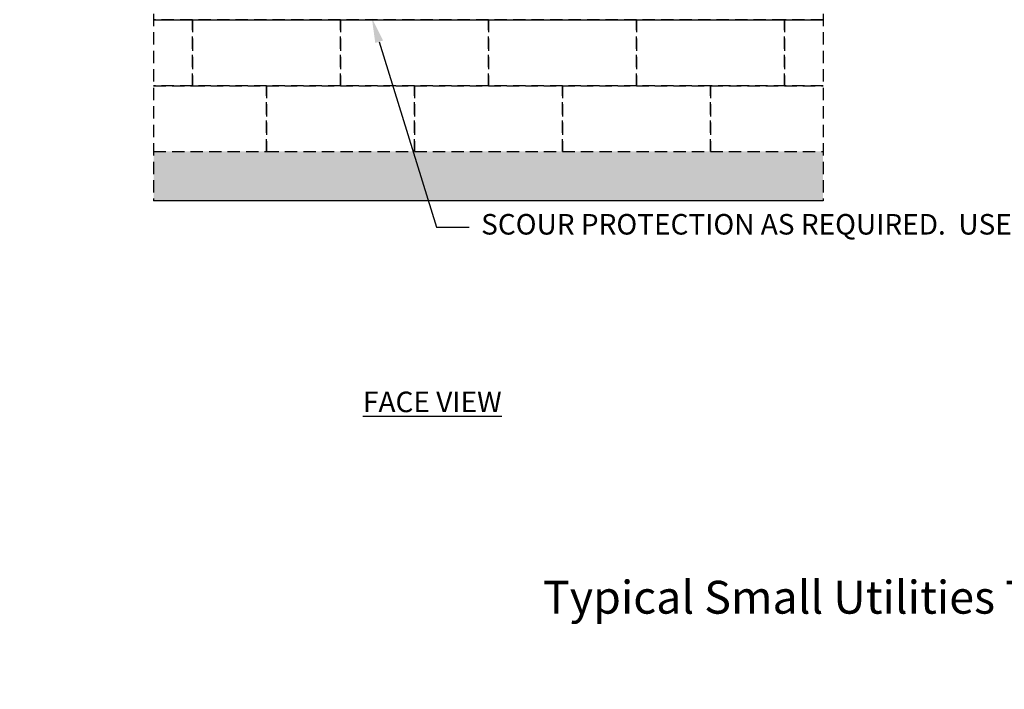
# Model space of a CAD drawing. Units: inches. Extents: x -810 to 13624, y -4468 to -1882.
# Drawn here: x 6797 to 6917, y -2449 to -2367 of the extents above; entities that cross this region are included whole.
import ezdxf
from ezdxf import colors
from ezdxf.entities.mleader import LeaderData, LeaderLine
from ezdxf.math import Vec2, Vec3

# ---------------------------------------------------------------- set-up
doc = ezdxf.new("R2010")
doc.units = ezdxf.units.IN
doc.header["$LTSCALE"] = 12
doc.header["$MEASUREMENT"] = 0
doc.linetypes.add('HIDDEN2', pattern=[0.1875, 0.125, -0.0625])
for name, color, linetype in [('W-HTCH-VLTE', 19, 'Continuous'), ('W-LINE-HEVY', 3, 'Continuous'), ('W-LINE-MEDM', 2, 'Continuous'), ('W-TEXT-MEDM', 1, 'Continuous')]:
    doc.layers.add(name, color=color, linetype=linetype)
doc.styles.add('AWS NOTES', font='arial.ttf', dxfattribs={"height": 2.5})

msp = doc.modelspace()

# ---------------------------------------------------------------- hatches: boundary and pattern name
at = {"layer": 'W-HTCH-VLTE'}
h = msp.add_hatch(dxfattribs=at)
h.set_pattern_fill('GRAVEL', color=256, scale=2, style=0)
h.set_pattern_definition([(228.0128, (1214.99732, -2986.78472), (-15.9999964643, -18.0000026832), [0.269072, -26.638176]), (184.9697, (1214.81732, -2986.98472), (24.000002103, 1.999982614), [0.461736, -45.71185]), (132.5104, (1214.35732, -2987.02472), (19.9999814367, -22.0000173477), [0.325576, -32.232064]), (267.2737, (1213.57732, -2987.52472), (1.9999920355, 40.00000059), [0.420476, -41.627116]), (292.8337, (1213.55732, -2987.94472), (-10.0000198109, 23.9999928236), [0.41231, -40.818746]), (357.2737, (1213.71732, -2988.32472), (-40.00000059, 1.9999920355), [0.420476, -41.627116]), (37.6942, (1214.13732, -2988.34472), (-26.0000146912, -19.9999808103), [0.556058, -55.049698]), (72.2553, (1214.57732, -2988.00472), (14.0000215254, 43.9999924625), [0.524976, -51.972642]), (121.4296, (1214.73732, -2987.50472), (-16.0000164684, 25.999990073), [0.4219, -41.768146]), (175.2364, (1214.51732, -2987.14472), (22.0000018926, -1.9999830653), [0.481664, -23.601526]), (222.3974, (1214.03732, -2987.10472), (-24.00001470215, -21.999984164), [0.622896, -61.66675]), (138.8141, (1215.55732, -2987.54472), (-14.0000058936, 11.9999946267), [0.212602, -21.047688]), (171.4692, (1215.39732, -2987.40472), (25.9999965696, -4.00001582), [0.404474, -40.043022]), (225, (1214.9973, -2987.3447), (-2e-16, -2.00000062), [0.282842, -2.545584]), (203.1986, (1214.85732, -2987.10472), (9.999999461, 4.00000265), [0.152316, -15.07923]), (291.8014, (1214.7173, -2987.16472), (-1.99999982, 6.000000546), [0.215406, -10.554924]), (30.9638, (1214.79732, -2987.36472), (5.999996045, 4.000004967), [0.349858, -11.312046]), (161.5651, (1215.0973, -2987.1847), (4.00000087, -1.999996806), [0.252982, -6.071574]), (16.3895, (1213.55732, -2987.16472), (20.0000043968, 5.9999854196), [0.3544, -35.08569]), (70.3462, (1213.89732, -2987.06472), (-7.9999904947, -22.0000042712), [0.297322, -29.434816]), (293.1986, (1215.09732, -2986.78472), (-4.00000265, 9.999999461), [0.30463, -14.926916]), (343.6105, (1215.21732, -2987.06472), (-20.0000043968, 5.9999854196), [0.3544, -35.08569]), (339.444, (1213.55732, -2988.40472), (-10.000003689, 3.999991993), [0.34176, -16.746248]), (294.7751, (1213.87732, -2988.52472), (-9.9999843785, 22.0000068437), [0.286356, -28.349286]), (66.8014, (1215.11732, -2988.78472), (4.00000265, 9.999999461), [0.30463, -14.926916]), (17.354, (1215.23732, -2988.50472), (-26.0000040382, -7.9999890045), [0.335262, -33.190848]), (69.444, (1214.13732, -2988.78472), (-3.999991993, -10.000003689), [0.17088, -16.917128]), (101.3099, (1214.9973, -2988.78472), (-1.999995264, 8.000001504), [0.10198, -10.096058]), (165.9638, (1214.9773, -2988.6847), (6.00000109, -1.999996115), [0.41231, -7.8339]), (186.009, (1214.57732, -2988.58472), (19.9999995018, 1.999998635), [0.3821, -37.827846]), (303.6901, (1214.7973, -2987.5447), (-2.00000267, 3.999999116), [0.288444, -6.922658]), (353.1572, (1214.95732, -2987.78472), (33.999998731, -4.0000159958), [0.503588, -49.855126]), (60.9454, (1215.45732, -2987.84472), (-8.0000000544, -14.000000769), [0.205912, -20.385348]), (90, (1215.5573, -2987.6647), (-2, 2), [0.12, -1.88]), (120.2564, (1214.53732, -2988.52472), (7.9999897736, -14.0000049117), [0.277848, -27.50704]), (48.0128, (1214.39732, -2988.28472), (15.9999964643, 18.0000026832), [0.538144, -26.369104]), (0, (1214.7573, -2987.8847), (2, 2), [0.52, -1.48]), (325.3048, (1215.27732, -2987.88472), (-19.999988518, 14.0000172192), [0.316228, -31.306548]), (254.0546, (1215.53732, -2988.06472), (-1.999999779, -8.000000253), [0.291204, -14.269016]), (207.646, (1215.45732, -2988.34472), (-37.9999916144, -20.0000154263), [0.47413, -46.938948]), (175.4261, (1215.03732, -2988.56472), (-26.0000011166, 1.9999896023), [0.501598, -49.658148])])
h.paths.add_polyline_path([(6857.81, -2383.4), (6844.8, -2383.4), (6826.8, -2383.4), (6813.08, -2383.4), (6813.08, -2389.4), (6858.24, -2389.4)])
h.paths.add_polyline_path([(6868.96, -2383.4), (6862.8, -2383.4), (6857.81, -2383.4), (6858.24, -2389.4), (6869.08, -2389.4)])
h.paths.add_polyline_path([(6894.52, -2383.4), (6880.8, -2383.4), (6868.96, -2383.4), (6869.08, -2389.4), (6894.52, -2389.4)])

# ---------------------------------------------------------------- linework, layer by layer
at = {"layer": 'W-LINE-HEVY', "linetype": 'HIDDEN2'}
for p, q in [((6813.08, -2366.65), (6813.08, -2389.4)), ((6894.52, -2366.65), (6894.52, -2389.4))]:
    msp.add_line(p, q, dxfattribs=at)
at = {"layer": 'W-LINE-HEVY', "linetype": 'Continuous'}
msp.add_line((6894.52, -2389.4), (6813.08, -2389.4), dxfattribs=at)
at = {"layer": 'W-LINE-MEDM'}
for points in [[(6813.08, -2367.4), (6826.8, -2367.4)], [(6826.8, -2367.4), (6844.8, -2367.4)], [(6844.8, -2367.4), (6862.8, -2367.4)], [(6862.8, -2367.4), (6880.8, -2367.4)], [(6880.8, -2367.4), (6894.52, -2367.4)]]:
    msp.add_lwpolyline(points, dxfattribs=at)
at = {"layer": 'W-LINE-MEDM', "linetype": 'HIDDEN2'}
for points in [[(6813.08, -2375.4), (6817.8, -2375.4), (6817.8, -2367.4), (6813.08, -2367.4)], [(6894.52, -2367.4), (6889.8, -2367.4), (6889.8, -2375.4), (6894.52, -2375.4)], [(6813.08, -2383.4), (6826.8, -2383.4), (6826.8, -2375.4), (6813.08, -2375.4)], [(6894.52, -2375.4), (6880.8, -2375.4), (6880.8, -2383.4), (6894.52, -2383.4)]]:
    msp.add_lwpolyline(points, dxfattribs=at)
for points in [[(6817.8, -2367.4), (6817.8, -2375.4), (6835.8, -2375.4), (6835.8, -2367.4)], [(6835.8, -2367.4), (6835.8, -2375.4), (6853.8, -2375.4), (6853.8, -2367.4)], [(6853.8, -2367.4), (6853.8, -2375.4), (6871.8, -2375.4), (6871.8, -2367.4)], [(6871.8, -2367.4), (6871.8, -2375.4), (6889.8, -2375.4), (6889.8, -2367.4)], [(6826.8, -2375.4), (6826.8, -2383.4), (6844.8, -2383.4), (6844.8, -2375.4)], [(6844.8, -2375.4), (6844.8, -2383.4), (6862.8, -2383.4), (6862.8, -2375.4)], [(6862.8, -2375.4), (6862.8, -2383.4), (6880.8, -2383.4), (6880.8, -2375.4)]]:
    msp.add_lwpolyline(points, close=True, dxfattribs=at)

# ---------------------------------------------------------------- texts
at = {"layer": 'Defpoints', "insert": (6860.43, -2435.67), "char_height": 4, "attachment_point": 1, "style": 'AWS NOTES'}
msp.add_mtext_dynamic_manual_height_columns('Typical Small Utilities Through Wall', width=157.1484, gutter_width=15, heights=[0], dxfattribs=at)
at = {"layer": 'W-TEXT-MEDM', "insert": (6838.55, -2412.64), "char_height": 2.5, "width": 56.2295, "attachment_point": 1, "style": 'AWS NOTES'}
msp.add_mtext('{\\LFACE VIEW}', dxfattribs=at)

# ---------------------------------------------------------------- leaders
at = {"layer": 'W-TEXT-MEDM'}
ml = msp.add_multileader_mtext('Standard', dxfattribs=at)
ml.set_content('SCOUR PROTECTION AS REQUIRED.  USE RIPRAP OR PRECAST SLAB IN OUTLET AREA (DESIGNED BY OTHERS)', color=256, style='AWS NOTES')
ml.set_leader_properties()
ml.build(insert=Vec2(0, 0))
ml.multileader.update_dxf_attribs({"dogleg_length": 0.125, "arrow_head_size": 3, "scale": 32})
ctx = ml.context
ctx.base_point, ctx.scale, ctx.char_height, ctx.arrow_head_size, ctx.landing_gap_size, ctx.plane_origin = Vec3(7157.73, -2385.84), 32, 2.5, 3, 1.44, Vec3(7230.81, -2358.18)
ctx.text_align_type = 2
notes = []
notes.append((ctx, [(0, (1, 1, 0), (7226.63, -2385.84), (-1, 0), 4, [(0, [(7230.81, -2358.18)], 0, [])])]))
ctx.mtext.insert, ctx.mtext.width, ctx.mtext.alignment, ctx.mtext.flow_direction = Vec3(7221.19, -2384.22), 65.2672, 3, 5
ml = msp.add_multileader_mtext('Standard', dxfattribs=at)
ml.set_content('SCOUR PROTECTION AS REQUIRED.  USE RIPRAP OR PRECAST SLAB IN OUTLET AREA (DESIGNED BY OTHERS)', color=256, style='AWS NOTES')
ml.set_leader_properties()
ml.build(insert=Vec2(0, 0))
ml.multileader.update_dxf_attribs({"dogleg_length": 0.125, "arrow_head_size": 3, "scale": 32})
ctx = ml.context
ctx.base_point, ctx.scale, ctx.char_height, ctx.arrow_head_size, ctx.landing_gap_size, ctx.plane_origin = Vec3(6851.48, -2392.64), 32, 2.5, 3, 1.44, Vec3(6856.63, -2366.93)
notes.append((ctx, [(1, (1, 1, 0), (6847.48, -2392.64), (1, 0), 4, [(0, [(6839.63, -2367.18)], 0, [])])]))
ctx.mtext.insert, ctx.mtext.width, ctx.mtext.flow_direction = Vec3(6852.92, -2391.02), 65.2672, 5
ml = msp.add_multileader_mtext('Standard', dxfattribs=at)
ml.set_content('{\\LSTEP 3}: PLACE REINFORCEMENT IN THE AREAS WHERE THE MARKS SHOW GAPS IN THE LOWER REINFORCEMENT PATTERN.  CONTINUE NORMAL WALL CONSTRUCTION, REPEATING THESE STEPS AS NEEDED.', color=256, style='AWS NOTES')
ml.set_leader_properties()
ml.build(insert=Vec2(0, 0))
ml.multileader.update_dxf_attribs({"dogleg_length": 0.125, "arrow_head_size": 3, "scale": 32})
ctx = ml.context
ctx.base_point, ctx.scale, ctx.char_height, ctx.arrow_head_size, ctx.landing_gap_size, ctx.plane_origin = Vec3(8204.93, -2418.21), 32, 2.5, 3, 1.44, Vec3(8291.66, -2430.63)
ctx.text_align_type = 2
notes.append((ctx, [(0, (1, 1, 0), (8281.29, -2418.21), (-1, 0), 4, [(2, [(8298.93, -2429.05), (8293.75, -2444.22), (8282.19, -2448.88)], 0, [])])]))
ctx.mtext.insert, ctx.mtext.width, ctx.mtext.defined_height, ctx.mtext.alignment, ctx.mtext.flow_direction = Vec3(8275.85, -2416.94), 71.1621, 25.32, 3, 5
for ctx, leaders in notes:
    for number, flags, end, landing, length, lines in leaders:
        leader = LeaderData()
        leader.index, (leader.has_last_leader_line, leader.has_dogleg_vector, leader.attachment_direction) = number, flags
        leader.last_leader_point, leader.dogleg_vector, leader.dogleg_length = Vec3(end), Vec3(landing), length
        for number, points, colour, breaks in lines:
            line = LeaderLine()
            line.index, line.vertices, line.color, line.breaks = number, Vec3.list(points), colors.encode_raw_color(colour), breaks
            leader.lines.append(line)
        ctx.leaders.append(leader)

doc.saveas('drawing.dxf')
